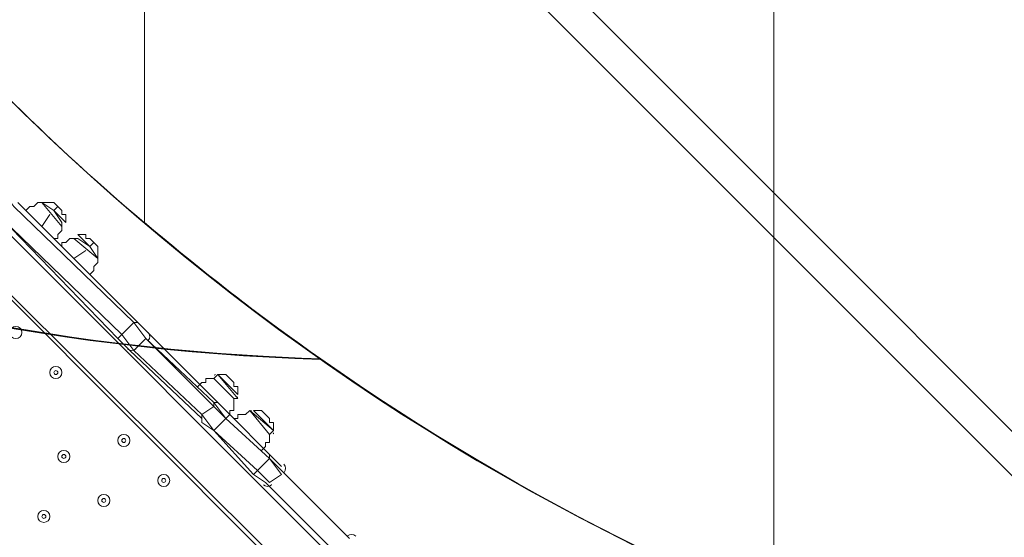
# Model space of a CAD drawing. Units: millimetres. Extents: x -4172 to 11496, y -10945 to 1593.
# Drawn here: x 6606 to 7388, y -5951 to -5540 of the extents above; entities that cross this region are included whole.
import ezdxf

# ---------------------------------------------------------------- set-up
doc = ezdxf.new("R2010")
doc.units = ezdxf.units.MM
doc.header["$MEASUREMENT"] = 0
doc.layers.add('Work Layer', color=7, linetype='Continuous', lineweight=0)

# ---------------------------------------------------------------- blocks, each defined once
blk = doc.blocks.new('Block_2')
at = {"layer": 'Work Layer', "color": 253, "lineweight": 9}
blk.add_open_spline([(8736.48, -5976.63), (8483.07, -6094.47), (8209.02, -6153.42), (7934.99, -6153.42), (7553.04, -6153.42), (7171.38, -6038.46), (6845.29, -5809.57), (6667.32, -5804.11), (6490.16, -5771.58), (6320.06, -5712.83), (6320.06, -5712.83), (4218.52, -5712.83), (4218.52, -5712.83), (4218.52, -5712.83), (4061.57, -5869.78), (4061.57, -5869.78), (3957.45, -5973.91), (3872.47, -6089.77), (3805.44, -6212.83), (3805.44, -6212.83), (8908.31, -6212.83), (8908.31, -6212.83), (8867.84, -6143.84), (8821.49, -6077.29), (8769.19, -6013.92), (8758.65, -6001.09), (8747.42, -5989.04), (8736.48, -5976.63)], degree=3, knots=[0, 0, 0, 0, 1, 1, 1, 2, 2, 2, 3, 3, 3, 4, 4, 4, 5, 5, 5, 6, 6, 6, 7, 7, 7, 8, 8, 8, 9, 9, 9, 9], dxfattribs=at)
blk = doc.blocks.new('Block_4')
at = {"layer": 'Work Layer', "color": 253, "lineweight": 9}
blk.add_open_spline([(6591.65, -5597.1), (6591.65, -5597.1), (6541.87, -5547.33), (6541.87, -5547.33), (6541.87, -5547.33), (6362, -5727.2), (6362, -5727.2), (6519.17, -5777.1), (6681.94, -5804.56), (6845.29, -5809.57), (6756.3, -5747.1), (6671.19, -5676.63), (6591.65, -5597.1)], degree=3, knots=[0, 0, 0, 0, 1, 1, 1, 2, 2, 2, 3, 3, 3, 4, 4, 4, 4], dxfattribs=at)
blk = doc.blocks.new('Block_5')
at = {"layer": 'Work Layer', "color": 253, "lineweight": 9}
blk.add_open_spline([(6949.04, -2524.19), (6949.04, -2524.19), (6949.44, -2524.58), (6949.44, -2524.58), (6864.95, -2571.35), (6783.33, -2625.13), (6705.23, -2685.6), (6705.23, -2685.6), (6705.23, -5701.19), (6705.23, -5701.19), (6858.44, -5831.67), (7027.25, -5934.12), (7205.23, -6008.11), (7205.23, -6008.11), (7205.23, -2376.24), (7205.23, -2376.24), (7205.23, -2376.24), (6949.04, -2524.19), (6949.04, -2524.19)], degree=3, knots=[0, 0, 0, 0, 1, 1, 1, 2, 2, 2, 3, 3, 3, 4, 4, 4, 5, 5, 5, 6, 6, 6, 6], dxfattribs=at)
blk = doc.blocks.new('Block_0')
at = {"layer": 'Work Layer'}
for name in ['Block_4', 'Block_5', 'Block_2']:
    blk.add_blockref(name, (0, 0), dxfattribs=at)
blk = doc.blocks.new('Block_14')
at = {"layer": 'Work Layer', "color": 7, "lineweight": 9}
for p, q in [((7125.36, -6237.96), (6528.46, -5641.06)), ((6503.06, -5663.29), (7103.13, -6260.19)), ((6503.06, -5666.46), (7099.96, -6263.36)), ((6699.91, -5780.76), (6604.66, -5685.51)), ((6633.23, -5691.86), (6623.71, -5685.51)), ((6633.23, -5691.86), (6623.71, -5685.51)), ((6639.58, -5704.56), (6623.71, -5685.51)), ((6623.71, -5685.51), (6623.71, -5685.51)), ((6601.48, -5688.69), (6696.73, -5780.76)), ((6623.71, -5704.56), (6630.06, -5695.04)), ((6633.23, -5691.86), (6636.41, -5688.69)), ((6633.23, -5691.86), (6633.23, -5691.86)), ((6639.58, -5701.39), (6633.23, -5691.86)), ((6642.76, -5701.39), (6633.23, -5691.86)), ((6636.41, -5688.69), (6636.41, -5688.69)), ((6687.21, -5790.29), (6591.96, -5698.21)), ((6591.96, -5698.21), (6684.03, -5793.46)), ((6639.58, -5704.56), (6639.58, -5701.39)), ((6668.16, -5729.96), (6649.11, -5714.09)), ((6649.11, -5714.09), (6652.28, -5714.09)), ((6661.81, -5720.44), (6652.28, -5710.91)), ((6661.81, -5720.44), (6652.28, -5714.09)), ((6661.81, -5720.44), (6664.98, -5717.26)), ((6664.98, -5717.26), (6664.98, -5717.26)), ((6649.11, -5729.96), (6658.63, -5723.61)), ((6661.81, -5720.44), (6661.81, -5720.44)), ((6668.16, -5729.96), (6661.81, -5720.44)), ((6668.16, -5729.96), (6661.81, -5720.44)), ((6668.16, -5729.96), (6668.16, -5729.96)), ((6687.21, -5790.29), (6696.73, -5780.76)), ((6696.73, -5780.76), (6699.91, -5780.76)), ((6706.26, -5793.46), (6696.73, -5780.76)), ((6696.73, -5780.76), (6696.73, -5780.76)), ((6706.26, -5787.11), (6699.91, -5780.76)), ((6763.41, -5844.26), (6706.26, -5787.11)), ((6684.03, -5793.46), (6687.21, -5790.29)), ((6693.56, -5802.99), (6684.03, -5793.46)), ((6687.21, -5790.29), (6687.21, -5790.29)), ((6696.73, -5802.99), (6687.21, -5790.29)), ((6696.73, -5802.99), (6706.26, -5793.46)), ((6706.26, -5793.46), (6760.23, -5847.44)), ((6708.04, -5795.24), (6708.18, -5795.1)), ((6693.56, -5802.99), (6750.71, -5856.96)), ((6750.71, -5853.79), (6696.73, -5802.99)), ((6698.3, -5801.8), (6698.44, -5801.66)), ((6760.23, -5825.21), (6763.41, -5822.04)), ((6776.11, -5841.09), (6760.23, -5825.21)), ((6779.28, -5841.09), (6763.41, -5822.04)), ((6779.28, -5837.91), (6763.41, -5822.04)), ((6772.93, -5825.21), (6776.11, -5828.39)), ((6776.11, -5841.09), (6779.28, -5841.09)), ((6750.71, -5853.79), (6760.23, -5847.44)), ((6760.23, -5847.44), (6760.23, -5844.26)), ((6769.76, -5856.96), (6760.23, -5847.44)), ((6772.93, -5853.79), (6763.41, -5844.26)), ((6807.86, -5866.49), (6788.81, -5850.61)), ((6804.68, -5869.66), (6788.81, -5850.61)), ((6788.81, -5850.61), (6788.81, -5850.61)), ((6807.86, -5866.49), (6791.98, -5850.61)), ((6760.23, -5866.49), (6750.71, -5853.79)), ((6750.71, -5853.79), (6750.71, -5853.79)), ((6760.23, -5866.49), (6769.76, -5856.96)), ((6769.76, -5856.96), (6772.93, -5853.79)), ((6769.76, -5856.96), (6804.68, -5888.71)), ((6769.76, -5856.96), (6769.76, -5856.96)), ((6804.68, -5885.54), (6772.93, -5853.79)), ((6804.68, -5856.96), (6801.51, -5853.79)), ((6795.16, -5898.24), (6760.23, -5866.49)), ((6760.23, -5866.49), (6760.23, -5866.49)), ((6760.23, -5866.49), (6760.23, -5866.49)), ((6760.23, -5866.49), (6791.98, -5901.41)), ((6804.68, -5869.66), (6807.86, -5866.49)), ((6795.16, -5898.24), (6804.68, -5888.71)), ((6814.21, -5895.06), (6804.68, -5885.54)), ((6804.68, -5888.71), (6804.68, -5885.54)), ((6814.21, -5901.41), (6804.68, -5888.71)), ((6804.68, -5888.71), (6804.68, -5888.71)), ((6791.98, -5901.41), (6795.16, -5898.24)), ((6804.68, -5907.76), (6795.16, -5898.24)), ((6795.16, -5898.24), (6795.16, -5898.24)), ((6814.21, -5898.24), (6868.18, -5952.21)), ((6801.51, -5907.76), (6791.98, -5901.41)), ((6804.68, -5907.76), (6814.21, -5901.41)), ((6815.99, -5900.02), (6816.13, -5899.88)), ((6801.51, -5907.76), (6858.66, -5964.91)), ((6806.24, -5909.75), (6806.39, -5909.61)), ((6866.62, -5950.23), (6866.47, -5950.36))]:
    blk.add_line(p, q, dxfattribs=at)
for points in [[(6706.26, -5793.46), (6696.73, -5780.76), (6601.48, -5688.69), (6591.96, -5675.99)], [(6706.26, -5793.46), (6696.73, -5780.76), (6601.48, -5688.69), (6591.96, -5675.99)], [(6696.73, -5802.99), (6687.21, -5790.29), (6591.96, -5698.21), (6582.43, -5685.51)], [(6696.73, -5802.99), (6687.21, -5790.29), (6591.96, -5698.21), (6582.43, -5685.51)], [(6623.71, -5685.51), (6620.53, -5685.51), (6617.36, -5688.69), (6614.18, -5688.69), (6611.01, -5691.86)], [(6642.76, -5701.39), (6642.76, -5698.21), (6642.76, -5695.04), (6639.58, -5695.04), (6639.58, -5691.86), (6636.41, -5688.69), (6633.23, -5685.51), (6630.06, -5685.51), (6626.88, -5685.51), (6623.71, -5685.51)], [(6639.58, -5704.56), (6639.58, -5707.74), (6636.41, -5710.91), (6636.41, -5714.09), (6633.23, -5714.09)], [(6649.11, -5714.09), (6645.93, -5714.09), (6642.76, -5717.26), (6639.58, -5717.26), (6639.58, -5720.44)], [(6668.16, -5729.96), (6668.16, -5726.79), (6668.16, -5723.61), (6668.16, -5720.44), (6664.98, -5717.26), (6661.81, -5714.09), (6658.63, -5714.09), (6658.63, -5710.91), (6655.46, -5710.91), (6652.28, -5710.91)], [(6668.16, -5729.96), (6668.16, -5733.14), (6664.98, -5736.31), (6664.98, -5739.49), (6661.81, -5742.66)], [(6814.21, -5898.24), (6804.68, -5888.71), (6769.76, -5856.96), (6760.23, -5844.26), (6706.26, -5793.46)], [(6814.21, -5898.24), (6804.68, -5888.71), (6769.76, -5856.96), (6760.23, -5844.26), (6706.26, -5793.46)], [(6804.68, -5907.76), (6795.16, -5898.24), (6760.23, -5866.49), (6750.71, -5853.79), (6696.73, -5802.99)], [(6804.68, -5907.76), (6795.16, -5898.24), (6760.23, -5866.49), (6750.71, -5853.79), (6696.73, -5802.99)], [(6760.23, -5825.21), (6757.06, -5825.21), (6753.88, -5825.21), (6753.88, -5828.39), (6750.71, -5828.39), (6747.53, -5831.56)], [(6772.93, -5825.21), (6772.93, -5825.21), (6769.76, -5822.04), (6766.58, -5822.04), (6763.41, -5822.04)], [(6776.11, -5828.39), (6776.11, -5828.39), (6776.11, -5831.56), (6779.28, -5831.56), (6779.28, -5834.74), (6779.28, -5837.91)], [(6776.11, -5841.09), (6776.11, -5844.26), (6776.11, -5847.44), (6776.11, -5850.61), (6772.93, -5850.61), (6772.93, -5853.79)], [(6760.23, -5844.26), (6760.23, -5844.26), (6763.41, -5844.26)], [(6788.81, -5850.61), (6785.63, -5853.79), (6782.46, -5853.79), (6779.28, -5853.79), (6779.28, -5856.96), (6776.11, -5856.96)], [(6801.51, -5853.79), (6801.51, -5853.79), (6798.33, -5850.61), (6795.16, -5850.61), (6791.98, -5850.61)], [(6750.71, -5860.14), (6750.71, -5856.96), (6750.71, -5853.79)], [(6760.23, -5866.49), (6750.71, -5860.14), (6750.71, -5856.96)], [(6804.68, -5856.96), (6804.68, -5856.96), (6804.68, -5860.14), (6807.86, -5860.14), (6807.86, -5863.31), (6807.86, -5866.49)], [(6804.68, -5869.66), (6804.68, -5872.84), (6804.68, -5876.01), (6801.51, -5876.01), (6801.51, -5879.19), (6798.33, -5882.36)]]:
    blk.add_lwpolyline(points, dxfattribs=at)
for points in [[(6625.08, -5685.53), (6624.74, -5685.58), (6624.42, -5685.73), (6624.18, -5685.98)], [(6642.29, -5700.92), (6642.54, -5700.68), (6642.69, -5700.36), (6642.74, -5700.02)], [(6653.65, -5710.93), (6653.31, -5710.98), (6652.99, -5711.13), (6652.75, -5711.38)], [(6667.69, -5729.5), (6667.94, -5729.25), (6668.09, -5728.94), (6668.14, -5728.59)], [(6708.24, -5795.03), (6709.9, -5793.14), (6709.82, -5790.29), (6708.04, -5788.51)], [(6691.78, -5801.59), (6693.56, -5803.37), (6696.41, -5803.46), (6698.3, -5801.8)], [(6761.6, -5822.05), (6761.26, -5822.1), (6760.94, -5822.26), (6760.7, -5822.5)], [(6778.82, -5840.62), (6779.06, -5840.38), (6779.22, -5840.06), (6779.27, -5839.72)], [(6790.18, -5850.63), (6789.83, -5850.68), (6789.52, -5850.83), (6789.27, -5851.08)], [(6807.39, -5869.2), (6807.64, -5868.95), (6807.79, -5868.64), (6807.84, -5868.29)], [(6816.19, -5899.8), (6817.85, -5897.92), (6817.77, -5895.06), (6815.99, -5893.28)], [(6799.73, -5909.54), (6801.51, -5911.32), (6804.36, -5911.41), (6806.24, -5909.75)], [(6873.14, -5950.43), (6871.36, -5948.65), (6868.51, -5948.57), (6866.62, -5950.23)]]:
    blk.add_open_spline(points, degree=3, dxfattribs=at)
for points in [[(6599.7, -5785.33), (6597.84, -5787.19), (6597.84, -5790.21), (6599.7, -5792.07), (6601.56, -5793.93), (6604.58, -5793.93), (6606.44, -5792.07), (6608.3, -5790.21), (6608.3, -5787.19), (6606.44, -5785.33), (6604.58, -5783.47), (6601.56, -5783.47), (6599.7, -5785.33)], [(6606.44, -5792.07), (6608.3, -5790.21), (6608.3, -5787.19), (6606.44, -5785.33), (6604.58, -5783.47), (6601.56, -5783.47), (6599.7, -5785.33), (6597.84, -5787.19), (6597.84, -5790.21), (6599.7, -5792.07), (6601.56, -5793.93), (6604.58, -5793.93), (6606.44, -5792.07)], [(6631.45, -5817.08), (6629.59, -5818.94), (6629.59, -5821.96), (6631.45, -5823.82), (6633.31, -5825.68), (6636.33, -5825.68), (6638.19, -5823.82), (6640.05, -5821.96), (6640.05, -5818.94), (6638.19, -5817.08), (6636.33, -5815.23), (6633.31, -5815.22), (6631.45, -5817.08)], [(6638.19, -5823.82), (6640.05, -5821.96), (6640.05, -5818.94), (6638.19, -5817.08), (6636.33, -5815.22), (6633.31, -5815.22), (6631.45, -5817.08), (6629.59, -5818.94), (6629.59, -5821.96), (6631.45, -5823.82), (6633.31, -5825.68), (6636.33, -5825.68), (6638.19, -5823.82)], [(6635.94, -5821.57), (6636.56, -5820.95), (6636.56, -5819.95), (6635.94, -5819.33), (6635.32, -5818.71), (6634.32, -5818.71), (6633.7, -5819.33), (6633.08, -5819.95), (6633.08, -5820.95), (6633.7, -5821.57), (6634.32, -5822.19), (6635.32, -5822.19), (6635.94, -5821.57)], [(6685.43, -5871.06), (6683.57, -5872.92), (6683.57, -5875.93), (6685.43, -5877.79), (6687.29, -5879.65), (6690.3, -5879.65), (6692.16, -5877.79), (6694.02, -5875.93), (6694.02, -5872.92), (6692.16, -5871.06), (6690.3, -5869.2), (6687.29, -5869.2), (6685.43, -5871.06)], [(6692.16, -5877.79), (6694.02, -5875.93), (6694.02, -5872.92), (6692.16, -5871.06), (6690.3, -5869.2), (6687.29, -5869.2), (6685.43, -5871.06), (6683.57, -5872.92), (6683.57, -5875.93), (6685.43, -5877.79), (6687.29, -5879.65), (6690.3, -5879.65), (6692.16, -5877.79)], [(6689.92, -5875.55), (6690.54, -5874.93), (6690.54, -5873.92), (6689.92, -5873.3), (6689.3, -5872.68), (6688.29, -5872.68), (6687.67, -5873.3), (6687.05, -5873.92), (6687.05, -5874.93), (6687.67, -5875.55), (6688.29, -5876.17), (6689.3, -5876.17), (6689.92, -5875.55)], [(6637.8, -5883.76), (6635.94, -5885.62), (6635.94, -5888.63), (6637.8, -5890.49), (6639.66, -5892.35), (6642.68, -5892.35), (6644.54, -5890.49), (6646.4, -5888.63), (6646.4, -5885.62), (6644.54, -5883.76), (6642.68, -5881.9), (6639.66, -5881.9), (6637.8, -5883.76)], [(6644.54, -5890.49), (6646.4, -5888.63), (6646.4, -5885.62), (6644.54, -5883.76), (6642.68, -5881.9), (6639.66, -5881.9), (6637.8, -5883.76), (6635.94, -5885.62), (6635.94, -5888.63), (6637.8, -5890.49), (6639.66, -5892.35), (6642.68, -5892.35), (6644.54, -5890.49)], [(6642.29, -5888.25), (6642.91, -5887.63), (6642.91, -5886.62), (6642.29, -5886), (6641.67, -5885.38), (6640.67, -5885.38), (6640.05, -5886), (6639.43, -5886.62), (6639.43, -5887.63), (6640.05, -5888.25), (6640.67, -5888.87), (6641.67, -5888.87), (6642.29, -5888.25)], [(6717.18, -5902.81), (6715.32, -5904.67), (6715.32, -5907.68), (6717.18, -5909.54), (6719.04, -5911.4), (6722.05, -5911.4), (6723.91, -5909.54), (6725.77, -5907.68), (6725.77, -5904.67), (6723.91, -5902.81), (6722.05, -5900.95), (6719.04, -5900.95), (6717.18, -5902.81)], [(6723.91, -5909.54), (6725.77, -5907.68), (6725.77, -5904.67), (6723.91, -5902.81), (6722.05, -5900.95), (6719.04, -5900.95), (6717.18, -5902.81), (6715.32, -5904.67), (6715.32, -5907.68), (6717.18, -5909.54), (6719.04, -5911.4), (6722.05, -5911.4), (6723.91, -5909.54)], [(6721.67, -5907.3), (6722.29, -5906.68), (6722.29, -5905.67), (6721.67, -5905.05), (6721.05, -5904.43), (6720.04, -5904.43), (6719.42, -5905.05), (6718.8, -5905.67), (6718.8, -5906.68), (6719.42, -5907.3), (6720.04, -5907.92), (6721.05, -5907.92), (6721.67, -5907.3)], [(6669.55, -5918.68), (6667.69, -5920.54), (6667.69, -5923.56), (6669.55, -5925.42), (6671.41, -5927.28), (6674.43, -5927.28), (6676.29, -5925.42), (6678.15, -5923.56), (6678.15, -5920.54), (6676.29, -5918.68), (6674.43, -5916.83), (6671.41, -5916.82), (6669.55, -5918.68)], [(6676.29, -5925.42), (6678.15, -5923.56), (6678.15, -5920.54), (6676.29, -5918.68), (6674.43, -5916.82), (6671.41, -5916.82), (6669.55, -5918.68), (6667.69, -5920.54), (6667.69, -5923.56), (6669.55, -5925.42), (6671.41, -5927.28), (6674.43, -5927.28), (6676.29, -5925.42)], [(6674.04, -5923.17), (6674.66, -5922.55), (6674.66, -5921.55), (6674.04, -5920.93), (6673.42, -5920.31), (6672.42, -5920.31), (6671.8, -5920.93), (6671.18, -5921.55), (6671.18, -5922.55), (6671.8, -5923.17), (6672.42, -5923.8), (6673.42, -5923.8), (6674.04, -5923.17)], [(6621.93, -5931.38), (6620.07, -5933.24), (6620.07, -5936.26), (6621.93, -5938.12), (6623.79, -5939.98), (6626.8, -5939.98), (6628.66, -5938.12), (6630.52, -5936.26), (6630.52, -5933.24), (6628.66, -5931.38), (6626.8, -5929.52), (6623.79, -5929.52), (6621.93, -5931.38)], [(6628.66, -5938.12), (6630.52, -5936.26), (6630.52, -5933.24), (6628.66, -5931.38), (6626.8, -5929.52), (6623.79, -5929.52), (6621.93, -5931.38), (6620.07, -5933.24), (6620.07, -5936.26), (6621.93, -5938.12), (6623.79, -5939.98), (6626.8, -5939.98), (6628.66, -5938.12)], [(6626.42, -5935.87), (6627.04, -5935.25), (6627.04, -5934.25), (6626.42, -5933.63), (6625.8, -5933.01), (6624.8, -5933.01), (6624.18, -5933.63), (6623.56, -5934.25), (6623.56, -5935.25), (6624.18, -5935.87), (6624.8, -5936.49), (6625.8, -5936.49), (6626.42, -5935.87)]]:
    blk.add_open_spline(points, degree=3, knots=[0, 0, 0, 0, 1, 1, 1, 2, 2, 2, 3, 3, 3, 4, 4, 4, 4], dxfattribs=at)
blk = doc.blocks.new('Block_13')
at = {"layer": 'Work Layer'}
blk.add_blockref('Block_14', (0, 0), dxfattribs=at)
blk = doc.blocks.new('Block_11')
at = {"layer": 'Work Layer'}
blk.add_blockref('Block_13', (0, 0), dxfattribs=at)

msp = doc.modelspace()

# ---------------------------------------------------------------- linework, layer by layer
at = {"layer": 'Work Layer', "color": 7, "lineweight": 9}
for points in [[(7813.03, -6285.59), (5833.13, -8265.49), (3853.23, -6285.59), (5833.13, -4305.69)], [(3888.59, -6285.59), (5833.13, -4341.06), (7777.68, -6285.59), (5833.13, -8230.13)]]:
    msp.add_lwpolyline(points, close=True, dxfattribs=at)
at = {"layer": 'Work Layer', "color": 1, "lineweight": 9}
msp.add_open_spline([(10088.42, -2100.28), (10088.42, -2100.28), (10021.86, -2033.7), (10021.86, -2033.7), (9531.45, -1543.17), (8785.92, -1463.55), (8212.34, -1794.37), (8212.34, -1794.37), (8212.14, -1794.17), (8212.14, -1794.17), (8212.14, -1794.17), (7816.35, -2022.72), (7816.35, -2022.72), (7816.35, -2022.72), (6415.4, -621.78), (6415.4, -621.78), (6069.78, -276.17), (5616.82, -103.36), (5163.83, -103.36), (5139.74, -103.36), (5115.66, -104.11), (5091.58, -105.09), (4930.16, -47.93), (4760.88, -18.49), (4590.94, -18.49), (4379.03, -18.49), (4166.33, -63.38), (3967.64, -154.18), (3967.64, -154.18), (3676.49, -287.22), (3676.49, -287.22), (3310.37, 191.76), (2733.55, 501.53), (2085.5, 501.53), (1568.42, 501.53), (1096.53, 304.46), (740.92, -18.49), (740.92, -18.49), (679.14, -18.49), (679.14, -18.49), (679.14, -18.49), (662.43, -18.49), (662.43, -18.49), (662.43, -18.49), (-1450.93, -18.49), (-1450.93, -18.49), (-1895.1, -18.49), (-2294, -211.7), (-2568.66, -518.48), (-2568.66, -518.48), (-3150.61, -518.48), (-3150.61, -518.48), (-3702.9, -518.48), (-4150.62, -966.21), (-4150.62, -1518.49), (-4150.62, -1518.49), (-4150.62, -2503.92), (-4150.62, -2503.92), (-4150.62, -3056.21), (-3702.9, -3503.93), (-3150.61, -3503.93), (-3150.61, -3503.93), (-2568.66, -3503.93), (-2568.66, -3503.93), (-2294, -3810.71), (-1895.1, -4003.92), (-1450.93, -4003.92), (-1450.93, -4003.92), (-777.77, -4003.92), (-777.77, -4003.92), (-725.01, -4784.46), (-75.57, -5401.37), (718.35, -5401.37), (718.35, -5401.37), (1614, -5401.37), (1614, -5401.37), (1861.67, -5401.37), (2095.1, -5340.97), (2300.97, -5234.68), (2300.97, -5234.68), (2326.14, -5234.68), (2326.14, -5234.68), (2845.08, -5234.68), (3302.42, -4971.11), (3571.74, -4570.57), (3774.11, -4394.35), (3928.49, -4164.69), (4013.57, -3903.72), (4125.02, -3950.25), (4240.34, -3982.87), (4357.23, -4001.31), (4357.23, -4001.31), (4491.62, -4135.71), (4491.62, -4135.71), (4491.62, -4135.71), (4068.03, -4559.32), (4068.03, -4559.32), (4067.98, -4559.37), (4067.93, -4559.43), (4067.87, -4559.49), (4067.87, -4559.49), (3731.94, -4895.41), (3731.94, -4895.41), (3450.63, -5176.71), (3292.59, -5558.24), (3292.59, -5956.08), (3292.59, -6228.18), (3366.61, -6492.63), (3503.36, -6722.64), (3503.36, -6722.64), (3175.66, -7050.35), (3175.66, -7050.35), (2861.6, -7364.43), (2716.15, -7783.12), (2738.87, -8194.25), (2738.87, -8194.25), (2322.33, -8610.79), (2322.33, -8610.79), (1931.81, -9001.33), (1931.81, -9634.47), (2322.33, -10025), (2322.33, -10025), (2739.84, -10442.51), (2739.84, -10442.51), (2935.1, -10637.78), (3191.02, -10735.42), (3446.94, -10735.42), (3702.86, -10735.42), (3958.78, -10637.78), (4154.05, -10442.51), (4154.05, -10442.51), (4570.57, -10025.99), (4570.57, -10025.99), (4598.25, -10027.53), (4626, -10028.49), (4653.85, -10028.49), (5051.69, -10028.49), (5433.23, -9870.47), (5714.53, -9589.14), (5714.53, -9589.14), (6215.78, -9087.88), (6215.78, -9087.88), (6363.01, -9048.86), (6505.41, -8987.15), (6637.52, -8902.63), (6883.33, -9063.52), (7168.27, -9148.69), (7462.91, -9148.69), (7680.71, -9148.69), (7891.96, -9101.57), (8084.92, -9014.37), (8353.93, -8950.89), (8602.6, -8814.1), (8801.23, -8615.49), (8801.23, -8615.49), (8825.03, -8591.68), (8825.03, -8591.68), (9106.33, -8310.36), (9264.35, -7928.85), (9264.35, -7531.01), (9264.35, -7300.67), (9211.07, -7075.96), (9111.87, -6872.85), (9091.05, -6566.21), (8976.55, -6265.18), (8769.19, -6013.92), (8758.65, -6001.09), (8747.42, -5989.04), (8736.49, -5976.63), (8932.8, -5885.35), (9116.74, -5758.75), (9278.68, -5596.76), (9406.55, -5468.86), (9511.83, -5327.05), (9595.61, -5176.49), (9595.61, -5176.49), (9596.04, -5176.92), (9596.04, -5176.92), (9596.04, -5176.92), (10319.34, -3923.98), (10319.34, -3923.98), (10319.9, -3923.04), (10320.43, -3922.08), (10320.98, -3921.14), (10320.98, -3921.14), (10332.48, -3901.22), (10332.48, -3901.22), (10332.48, -3901.22), (10332.23, -3900.98), (10332.23, -3900.98), (10657.31, -3328.7), (10576.32, -2588.31), (10088.42, -2100.28)], degree=3, knots=[0, 0, 0, 0, 1, 1, 1, 2, 2, 2, 3, 3, 3, 4, 4, 4, 5, 5, 5, 6, 6, 6, 7, 7, 7, 8, 8, 8, 9, 9, 9, 10, 10, 10, 11, 11, 11, 12, 12, 12, 13, 13, 13, 14, 14, 14, 15, 15, 15, 16, 16, 16, 17, 17, 17, 18, 18, 18, 19, 19, 19, 20, 20, 20, 21, 21, 21, 22, 22, 22, 23, 23, 23, 24, 24, 24, 25, 25, 25, 26, 26, 26, 27, 27, 27, 28, 28, 28, 29, 29, 29, 30, 30, 30, 31, 31, 31, 32, 32, 32, 33, 33, 33, 34, 34, 34, 35, 35, 35, 36, 36, 36, 37, 37, 37, 38, 38, 38, 39, 39, 39, 40, 40, 40, 41, 41, 41, 42, 42, 42, 43, 43, 43, 44, 44, 44, 45, 45, 45, 46, 46, 46, 47, 47, 47, 48, 48, 48, 49, 49, 49, 50, 50, 50, 51, 51, 51, 52, 52, 52, 53, 53, 53, 54, 54, 54, 55, 55, 55, 56, 56, 56, 57, 57, 57, 58, 58, 58, 59, 59, 59, 60, 60, 60, 61, 61, 61, 62, 62, 62, 63, 63, 63, 64, 64, 64, 64], dxfattribs=at)
at = {"layer": 'Work Layer', "color": 253, "lineweight": 9}
for points, knots in [([(6844.94, -5810.02), (6410.41, -5796.6), (5979.98, -5624.08), (5648.35, -5292.44), (5648.35, -5292.44), (3696.55, -3340.63), (3696.55, -3340.63), (3005.32, -2649.41), (3005.32, -1528.7), (3696.55, -837.48), (3696.55, -837.48), (3912.24, -621.78), (3912.24, -621.78), (4239.33, -294.71), (4662.55, -122.4), (5090.95, -104.86)], [0, 0, 0, 0, 1, 1, 1, 2, 2, 2, 3, 3, 3, 4, 4, 4, 5, 5, 5, 5]), ([(10332.48, -3901.22), (10332.48, -3901.22), (10332.23, -3900.98), (10332.23, -3900.98), (10657.31, -3328.7), (10576.32, -2588.31), (10088.42, -2100.28), (10088.42, -2100.28), (10021.86, -2033.7), (10021.86, -2033.7), (9531.45, -1543.17), (8785.92, -1463.55), (8212.34, -1794.37), (8212.34, -1794.37), (8212.14, -1794.17), (8212.14, -1794.17), (8212.14, -1794.17), (6948.66, -2523.8), (6948.66, -2523.8), (6948.66, -2523.8), (6949.05, -2524.19), (6949.05, -2524.19), (6796.96, -2608.37), (6653.75, -2714.46), (6524.71, -2843.52), (5782.81, -3585.61), (5782.98, -4788.62), (6525.09, -5530.54), (6525.09, -5530.54), (6591.65, -5597.1), (6591.65, -5597.1), (6962.65, -5968), (7448.79, -6153.42), (7935, -6153.42), (8421.31, -6153.42), (8907.68, -5967.86), (9278.69, -5596.76), (9406.55, -5468.86), (9511.83, -5327.05), (9595.61, -5176.49), (9595.61, -5176.49), (9596.04, -5176.92), (9596.04, -5176.92), (9596.04, -5176.92), (10319.34, -3923.98), (10319.34, -3923.98), (10319.9, -3923.04), (10320.43, -3922.08), (10320.98, -3921.14), (10320.98, -3921.14), (10332.48, -3901.22), (10332.48, -3901.22)], [0, 0, 0, 0, 1, 1, 1, 2, 2, 2, 3, 3, 3, 4, 4, 4, 5, 5, 5, 6, 6, 6, 7, 7, 7, 8, 8, 8, 9, 9, 9, 10, 10, 10, 11, 11, 11, 12, 12, 12, 13, 13, 13, 14, 14, 14, 15, 15, 15, 16, 16, 16, 17, 17, 17, 17])]:
    msp.add_open_spline(points, degree=3, knots=knots, dxfattribs=at)

# ---------------------------------------------------------------- block references
at = {"layer": 'Work Layer'}
for name in ['Block_0', 'Block_11']:
    msp.add_blockref(name, (0, 0), dxfattribs=at)

doc.saveas('drawing.dxf')
